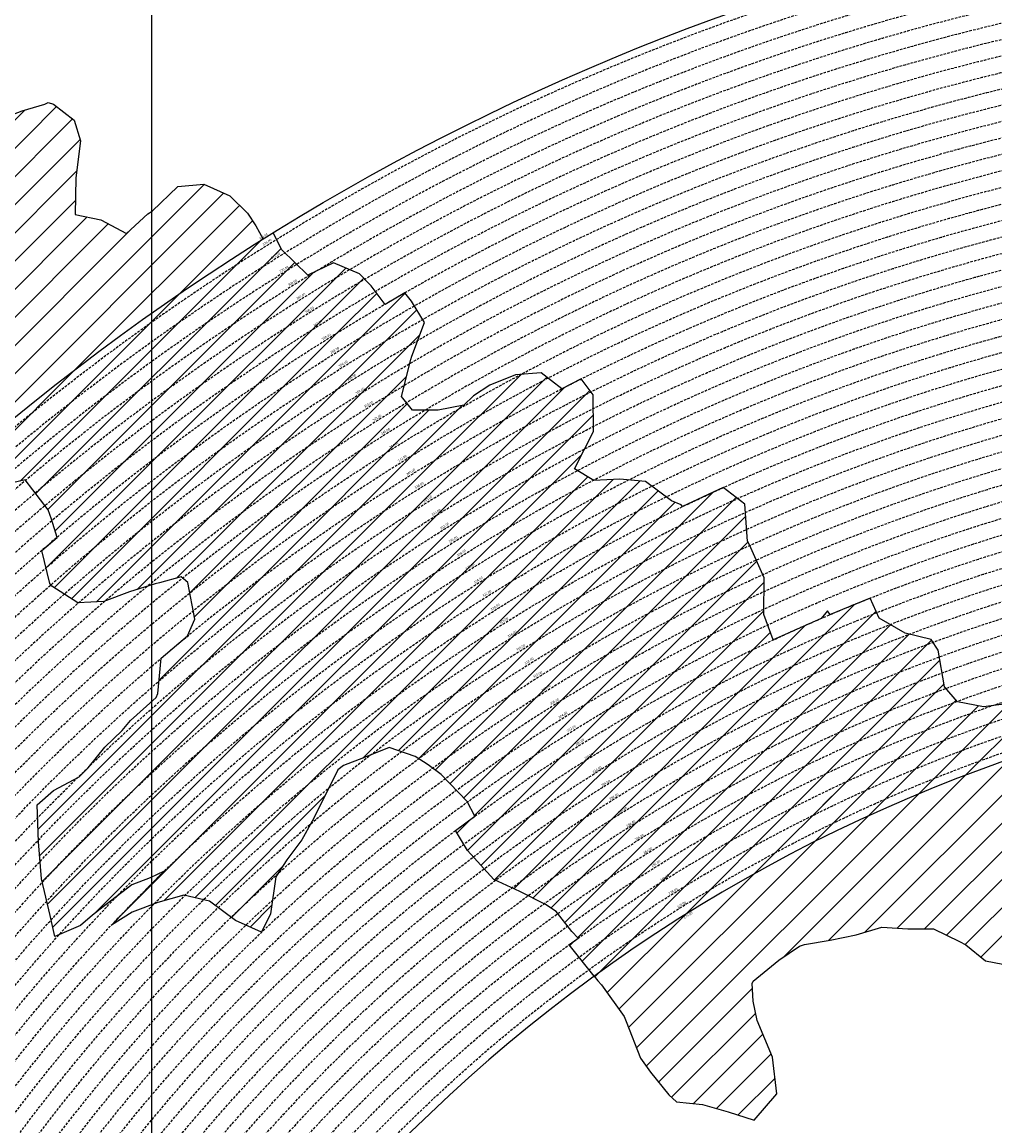
# Model space of a CAD drawing. Extents: x 1538956 to 1571595, y 5042519 to 5072519.
# Drawn here: x 1549906 to 1552347, y 5060623 to 5063394 of the extents above; entities that cross this region are included whole.
import ezdxf

# ---------------------------------------------------------------- set-up
doc = ezdxf.new("R2010")
doc.units = 0
doc.header["$LTSCALE"] = 2
doc.header["$MEASUREMENT"] = 0
doc.linetypes.add('NASCOSTA2', pattern=[4.762499999999999, 3.175, -1.5875])
for name, color, linetype in [('274', 1, 'Continuous'), ('374', 1, 'Continuous'), ('base_cat_ret_foglio', 71, 'Continuous'), ('conica', 8, 'Continuous'), ('interpolazione conica', 1, 'Continuous'), ('inviluppo', 255, 'Continuous'), ('orizzontale_i', 8, 'Continuous')]:
    doc.layers.add(name, color=color, linetype=linetype)
doc.styles.add('PC01', font='ARIAL.TTF')
pattern_1 = [(45, (0, 0), (-35.35533905932737, 35.35533905932738), [])]

msp = doc.modelspace()

# ---------------------------------------------------------------- hatches: boundary and pattern name
at = {"layer": '274'}
h = msp.add_hatch(dxfattribs=at)
h.set_pattern_fill('ANSI31', color=256, scale=400, style=0)
h.set_pattern_definition(pattern_1)
h.paths.add_polyline_path([(1551941.067576, 5061444.663078), (1551930.993364, 5061466.302984999), (1551930.755730247, 5061466.308341927, 0.004761315679095425), (1551860.580406572, 5061432.023076781), (1551866.44465, 5061426.785465), (1551931.31282, 5061427.969408)], flags=17)
edge = h.paths.add_edge_path()
edge.add_arc((1553695.828776591, 5057764.588315056), 4000.000000000623, 106.2531337914701, 126.0551044557988)
edge.add_line((1551341.576553346, 5060998.393576561), (1551351.048059, 5060986.580021))
edge.add_line((1551351.048059, 5060986.580021), (1551359.933477, 5060976.879496))
edge.add_line((1551359.933477, 5060976.879496), (1551416.666909, 5060897.320177))
edge.add_line((1551416.666909, 5060897.320177), (1551421.906834, 5060884.797168))
edge.add_line((1551421.906834, 5060884.797168), (1551457.678932, 5060792.49907))
edge.add_line((1551457.678932, 5060792.49907), (1551482.706034, 5060757.404534))
edge.add_line((1551482.706034, 5060757.404534), (1551529.059407, 5060700.495452))
edge.add_line((1551529.059407, 5060700.495452), (1551548.202991, 5060683.397713))
edge.add_line((1551548.202991, 5060683.397713), (1551613.14836, 5060676.190988))
edge.add_line((1551613.14836, 5060676.190988), (1551678.183214, 5060658.211179))
edge.add_line((1551678.183214, 5060658.211179), (1551743.245354, 5060636.991502))
edge.add_line((1551743.245354, 5060636.991502), (1551799.879932, 5060702.740242))
edge.add_line((1551799.879932, 5060702.740242), (1551789.415323, 5060795.246685))
edge.add_line((1551789.415323, 5060795.246685), (1551750.898137, 5060887.520164))
edge.add_line((1551750.898137, 5060887.520164), (1551740.762737, 5060936.047558))
edge.add_line((1551740.762737, 5060936.047558), (1551737.717886, 5060980.004156))
edge.add_line((1551737.717886, 5060980.004156), (1551740.348957, 5060985.890248001))
edge.add_line((1551740.348957, 5060985.890248001), (1551804.789563, 5061039.063522))
edge.add_line((1551804.789563, 5061039.063522), (1551857.056748, 5061073.589428))
edge.add_line((1551857.056748, 5061073.589428), (1551869.348559, 5061077.880469))
edge.add_line((1551869.348559, 5061077.880469), (1551934.135254, 5061089.277694))
edge.add_line((1551934.135254, 5061089.277694), (1551998.909951, 5061102.086446))
edge.add_line((1551998.909951, 5061102.086446), (1552063.632182, 5061121.145498999))
edge.add_line((1552063.632182, 5061121.145498999), (1552128.543764, 5061117.521399))
edge.add_line((1552128.543764, 5061117.521399), (1552193.429156, 5061117.035646))
edge.add_line((1552193.429156, 5061117.035646), (1552258.572924, 5061085.739654))
edge.add_line((1552258.572924, 5061085.739654), (1552274.055015, 5061077.073104))
edge.add_line((1552274.055015, 5061077.073104), (1552323.862576, 5061037.146726999))
edge.add_line((1552323.862576, 5061037.146726999), (1552388.851387, 5061024.465025))
edge.add_line((1552388.851387, 5061024.465025), (1552453.628965, 5061036.914768))
edge.add_line((1552453.628965, 5061036.914768), (1552518.163314, 5061078.199440001))
edge.add_line((1552518.163314, 5061078.199440001), (1552518.618921, 5061079.129215))
edge.add_line((1552518.618921, 5061079.129215), (1552524.944189, 5061171.776156))
edge.add_line((1552524.944189, 5061171.776156), (1552541.328765, 5061264.507921))
edge.add_line((1552541.328765, 5061264.507921), (1552549.062911, 5061357.166801))
edge.add_line((1552549.062911, 5061357.166801), (1552579.927454, 5061447.70599))
edge.add_line((1552579.927454, 5061447.70599), (1552580.556657, 5061450.026142))
edge.add_line((1552580.556657, 5061450.026142), (1552633.727623, 5061543.068731))
edge.add_line((1552633.727623, 5061543.068731), (1552578.633541, 5061601.053401))
edge.add_line((1552578.633541, 5061601.053401), (1552576.302682514, 5061604.726505887))
at = {"layer": '374'}
h = msp.add_hatch(dxfattribs=at)
h.set_pattern_fill('ANSI31', color=256, scale=400, style=0)
h.set_pattern_definition(pattern_1)
h.paths.add_polyline_path([(1547199.993861, 5069353.338006), (1547210.268295, 5069370.028417), (1547259.742821, 5069462.998018), (1547253.407246, 5069555.543514), (1547263.172865, 5069565.777346), (1547327.488066, 5069628.414393), (1547347.351291, 5069648.852109), (1547391.856884, 5069683.849637), (1547444.481242, 5069742.186498), (1547456.098277, 5069755.823830999), (1547501.358232, 5069835.214686), (1547520.031033, 5069867.969498), (1547561.539544, 5069928.268719), (1547584.036731, 5069970.28284), (1547628.456874, 5070021.374995), (1547648.18992, 5070053.081257), (1547690.427399, 5070114.444071), (1547712.08623, 5070169.114429), (1547776.631212, 5070200.45875), (1547798.529354, 5070207.868458), (1547841.194159, 5070229.386519999), (1547905.569791, 5070282.536335), (1547970.289865, 5070290.923886), (1548035.256664, 5070267.372076999), (1548100.080703, 5070262.329595), (1548165.014775, 5070243.105994), (1548185.552851, 5070210.857318), (1548230.350168, 5070172.225751), (1548295.040019, 5070184.604193), (1548348.369598, 5070212.121904), (1548359.566853, 5070217.899703), (1548423.955839, 5070268.798123), (1548469.494251, 5070305.659483001), (1548488.311203, 5070323.871198), (1548552.766779, 5070365.972986), (1548603.52359, 5070399.300412), (1548617.181544, 5070413.180626), (1548679.585454, 5070492.48992), (1548674.377571, 5070585.043256), (1548615.36122, 5070645.842176001), (1548576.756009, 5070676.873439), (1548550.108907, 5070706.137204), (1548484.910253, 5070759.71847), (1548469.423106, 5070768.62936), (1548484.362124, 5070829.960922), (1548490.291138, 5070861.386316), (1548522.779668, 5070954.23411), (1548514.411022, 5071046.762923), (1548506.306695, 5071139.293819999), (1548496.338637725, 5071232.330934269, 0.06138508503542767), (1545348.737350723, 5069346.5385388), (1545361.279026, 5069263.667338), (1545386.919878, 5069194.264905999), (1545395.818318, 5069171.326255), (1545444.947693, 5069079.092002), (1545440.21044, 5068986.464173), (1545417.670897, 5068893.706283), (1545454.492469, 5068814.444464), (1545468.058758, 5068801.481412999), (1545519.65992, 5068764.196101001), (1545555.619526, 5068709.529205), (1545585.281777, 5068652.115344999), (1545604.210195, 5068617.292247), (1545650.893474, 5068541.736487), (1545660.902062, 5068525.115149), (1545716.338387, 5068454.354956), (1545734.405931, 5068433.062193), (1545781.751335, 5068371.563117), (1545846.76211, 5068343.551906), (1545911.536779, 5068347.598773001), (1545917.897884, 5068341.821333), (1545976.682214, 5068301.492115), (1546041.630279, 5068282.172754), (1546106.639683, 5068254.637121), (1546110.745688, 5068250.655195), (1546171.848256, 5068200.357019001), (1546236.868072, 5068171.616573), (1546258.408587, 5068159.158676), (1546301.995482, 5068128.508421), (1546357.341229, 5068067.302157), (1546367.360733, 5068053.624035), (1546432.628802, 5067991.965436), (1546455.435164, 5067975.440917), (1546497.744926, 5067950.802108), (1546562.656721, 5067937.044985), (1546627.678885, 5067908.607787999), (1546692.587114, 5067895.426256), (1546757.159994, 5067926.886082), (1546787.897801, 5067977.933364), (1546816.818259, 5068070.744365), (1546820.714367, 5068093.536232), (1546837.960346, 5068163.496935), (1546863.494147, 5068256.282695), (1546884.076435, 5068285.228607), (1546932.866532, 5068349.399318), (1546948.283447, 5068364.481383001), (1547012.700446, 5068415.743749), (1547043.817468, 5068442.8312), (1547077.06467, 5068473.837093), (1547141.846589, 5068476.68019), (1547206.636134, 5068478.513123), (1547271.270023, 5068500.816869999), (1547300.984169, 5068537.375741), (1547316.296572, 5068630.085787), (1547323.440971, 5068722.733716001), (1547331.919474, 5068815.391826), (1547268.282777, 5068893.727952), (1547250.653894, 5068907.367237001), (1547239.504568, 5068999.876086), (1547202.134988, 5069071.352263), (1547190.098035, 5069092.094436), (1547191.871, 5069184.701489), (1547171.41464, 5069277.139832)])
h.paths.add_polyline_path([(1549905.685255, 5071305.999305001), (1549934.803246, 5071335.800408999), (1549969.924309, 5071372.582296), (1550029.731578, 5071429.158751001), (1550034.110089, 5071445.608508999), (1550082.342565, 5071522.17728), (1550098.22922, 5071526.711095), (1550114.186934, 5071522.434102), (1550163.17105, 5071505.727814), (1550228.034151, 5071494.537517), (1550292.909529, 5071481.861509), (1550357.64549, 5071486.418114), (1550422.307454, 5071500.081262), (1550487.434077, 5071456.539574), (1550552.351221, 5071438.85282), (1550617.044893, 5071448.639092), (1550681.549086, 5071481.626373), (1550746.183976, 5071498.532564), (1550794.684897, 5071527.961283), (1550810.629827, 5071538.508598001), (1550833.615215, 5071528.27974), (1550875.626205, 5071511.165695), (1550940.68008, 5071476.882833), (1551005.57778, 5071461.709315), (1551070.25967, 5071472.826684), (1551134.796699, 5071501.515736), (1551199.377156, 5071524.865143), (1551219.078559, 5071531.446065), (1551263.915444, 5071553.267072001), (1551328.366746, 5071592.126327), (1551393.003274, 5071608.501757), (1551457.705534, 5071616.903004), (1551522.462372, 5071618.705086), (1551587.235613, 5071618.529512), (1551652.077341, 5071610.120133), (1551716.770265, 5071619.606629), (1551741.391527, 5071628.369691), (1551781.386659, 5071638.251829), (1551845.824147, 5071678.286897), (1551886.074535, 5071722.171596), (1551910.069563, 5071741.206757), (1551974.219971, 5071815.325542), (1551974.299437, 5071815.504275), (1552004.11847, 5071908.348972), (1551997.455666, 5072000.888312), (1552000.295192, 5072093.507222001), (1552010.835334, 5072186.190632), (1552026.906663, 5072278.920414), (1552035.389491749, 5072302.319043515, 0.05737514019987391), (1548742.266030943, 5071338.699955485), (1548741.924096, 5071326.326425), (1548739.726827, 5071308.253304), (1548726.942172, 5071233.614638), (1548740.65557, 5071189.876114), (1548753.640395, 5071141.229855), (1548766.627283, 5071048.737546), (1548776.368621, 5070956.219793), (1548807.825222, 5070885.121796), (1548827.31667, 5070864.025758), (1548873.056368, 5070827.609751), (1548938.254446, 5070774.449817), (1548942.373819, 5070772.336788), (1549003.252472, 5070746.797645), (1549067.947766, 5070757.554791001), (1549132.76466, 5070752.907891001), (1549197.48948, 5070759.903669001), (1549266.765144975, 5070777.559430085), (1549326.780515, 5070793.824286), (1549391.37359, 5070817.317763), (1549455.767024, 5070865.832708), (1549458.567135, 5070869.018637001), (1549518.841129213, 5070965.270512751), (1549583.995368, 5071032.470086), (1549611.342458, 5071055.425475), (1549648.323582, 5071088.680103), (1549712.702463, 5071138.413276999), (1549723.549401, 5071148.916959), (1549777.122096, 5071182.932511), (1549841.56049, 5071224.999177), (1549856.450655, 5071242.576579)])
h.paths.add_polyline_path([(1545850.486619, 5067838.388778), (1545785.477283, 5067865.491729), (1545768.502454, 5067877.754234999), (1545720.212385, 5067927.434914), (1545681.178596, 5067969.705275), (1545654.918111, 5067993.556764), (1545589.824403, 5068032.509880001), (1545524.863971, 5068053.370312001), (1545482.144413, 5068060.839477), (1545459.945252, 5068068.586146), (1545395.028466, 5068083.582676999), (1545357.261528, 5068152.520398), (1545329.30593, 5068209.158398001), (1545309.463853, 5068244.764994999), (1545307.040042, 5068337.340397), (1545278.098449, 5068429.722655999), (1545262.758308, 5068448.438228), (1545231.247378, 5068521.974741001), (1545196.983081, 5068582.14256), (1545180.665371, 5068614.200061), (1545131.406916, 5068688.807093), (1545116.699593, 5068706.328648999), (1545072.452255, 5068798.600804), (1545072.518961, 5068891.194383), (1545065.014424, 5068908.395968), (1545011.74936, 5068983.347204), (1544999.597733, 5068993.804559), (1544952.996174791, 5069026.946093073, 0.02227768546622371), (1543967.169821202, 5068125.2603018, 0.03486305779256358), (1542596.320578789, 5066548.645765374), (1542618.885653, 5066543.454347), (1542683.817356, 5066527.551159), (1542748.630633, 5066528.933866001), (1542813.625991, 5066503.854543), (1542878.516878, 5066494.0116), (1542943.241877, 5066508.234423), (1543008.051698, 5066510.145691), (1543073.040232, 5066486.239125), (1543137.834795, 5066490.382381), (1543202.344081, 5066535.598097), (1543231.911084, 5066563.308862001), (1543266.780919, 5066591.097498001), (1543331.484852, 5066608.08361), (1543396.359936, 5066600.48428), (1543461.297926, 5066583.90446), (1543509.640046, 5066565.244937), (1543526.310372, 5066556.73361), (1543559.469947, 5066565.593618), (1543591.018797, 5066573.036796), (1543655.435082, 5066630.926658999), (1543697.13957, 5066659.151506), (1543719.970463, 5066671.69928), (1543784.779, 5066673.540817), (1543806.302017, 5066659.919194), (1543849.996794, 5066617.313947001), (1543915.109605, 5066576.127530999), (1543962.970604, 5066568.431783999), (1543980.009389, 5066565.19972), (1543993.597762, 5066568.64828), (1544044.726615, 5066580.09308), (1544109.440857, 5066595.365491), (1544174.172941, 5066608.082312), (1544238.849908, 5066628.514913), (1544303.518632, 5066650.047259999), (1544323.616693, 5066663.583276), (1544367.894047, 5066712.646182), (1544432.550615, 5066735.698749), (1544497.59706, 5066704.177104), (1544555.191881, 5066757.830105999), (1544502.881349, 5066850.048357), (1544496.508771, 5066856.329940001), (1544431.472079, 5066886.70727), (1544366.486683, 5066909.982733999), (1544301.711623, 5066903.792713), (1544236.903101, 5066902.292284), (1544172.1669, 5066890.604433), (1544107.36152, 5066888.640972001), (1544042.312578, 5066921.076192), (1543977.46335, 5066925.358492), (1543912.575066, 5066935.188173001), (1543897.158383, 5066938.337251999), (1543912.483081, 5066948.219071), (1543977.152138, 5066969.380638), (1544041.947728, 5066972.609809), (1544106.532071, 5067005.625123001), (1544171.240953, 5067021.006562999), (1544193.301692, 5067033.026682), (1544235.847431, 5067050.745325), (1544300.371117, 5067092.024178), (1544365.259971, 5067081.983835), (1544429.982814, 5067095.217188), (1544494.683845, 5067111.463448999), (1544559.747259, 5067077.076075), (1544594.167016, 5067035.887484), (1544625.081398, 5067005.052035), (1544686.335019, 5066943.956161), (1544690.363274, 5066940.512871), (1544700.060658, 5066944.054772), (1544754.870749, 5066983.800776), (1544785.179324, 5067037.259744001), (1544754.226661443, 5067129.629788441), (1544737.357369, 5067222.101176), (1544752.969876, 5067248.00719), (1544817.888852, 5067233.676293), (1544822.366072, 5067222.713159), (1544850.839434, 5067130.325598001), (1544863.924609, 5067037.827169), (1544884.310095, 5067011.188456), (1544949.276332, 5066945.85053), (1544949.60217, 5066945.609219001), (1545014.70067, 5066906.971669001), (1545079.428538, 5066919.59319), (1545144.400518, 5066898.542030999), (1545185.026622, 5066854.965621), (1545209.749608, 5066825.661736), (1545274.90654, 5066779.395354), (1545310.675258, 5066763.286677), (1545339.956979, 5066747.874973), (1545404.982425, 5066719.870826), (1545446.560406, 5066764.27786), (1545425.744622, 5066856.718699), (1545403.801568, 5066881.665422), (1545338.664083497, 5066948.676310662), (1545297.053771, 5067040.966045), (1545275.912111, 5067133.405009), (1545272.251691, 5067144.180869999), (1545243.030869, 5067225.75865), (1545232.743694, 5067318.27673), (1545270.872132, 5067333.729069999), (1545302.848305, 5067318.786932), (1545335.915306, 5067302.415599), (1545401.057834, 5067257.581478), (1545465.800346, 5067267.603018), (1545485.679, 5067227.528291), (1545504.124167, 5067135.070259999), (1545531.857441, 5067098.004543), (1545596.916952, 5067064.982292), (1545661.675352, 5067073.076389), (1545726.303968, 5067098.805006), (1545777.181861, 5067137.073751), (1545790.727307, 5067152.348412001), (1545809.959017, 5067137.315051001), (1545855.905854, 5067103.296716), (1545899.364792, 5067045.381108999), (1545921.329472, 5067021.187231), (1545986.522494, 5066970.503645), (1546051.414117, 5066960.678266), (1546071.989119, 5066954.064201), (1546116.328241, 5066947.847372), (1546142.854082, 5066954.589442), (1546134.343259, 5067047.119365), (1546115.447026, 5067066.716191), (1546045.413078123, 5067137.074367546), (1546049.8763, 5067168.407673), (1546061.48663, 5067231.765561), (1546114.008694, 5067260.730855), (1546178.74601, 5067271.315004), (1546243.351546, 5067299.596803), (1546264.91563, 5067325.868419), (1546287.277848, 5067418.627926), (1546273.352308, 5067511.117455), (1546241.471852, 5067552.425435), (1546186.782598, 5067603.067133999), (1546176.206244, 5067613.405331), (1546111.081742, 5067655.526024), (1546046.045210575, 5067694.687045229), (1545980.838017, 5067739.414578), (1545923.917271, 5067786.306828), (1545915.61625, 5067795.070818)])
h.paths.add_polyline_path([(1542755.470446, 5065533.400329), (1542765.139289, 5065541.568573), (1542764.503063, 5065634.156342), (1542754.743556, 5065639.206221), (1542747.97166, 5065634.042766), (1542690.248851, 5065590.03077), (1542625.260393, 5065612.796514), (1542560.501355, 5065602.086724), (1542495.708596, 5065596.284686), (1542430.861659, 5065598.413211), (1542398.421618, 5065631.651528), (1542368.756812, 5065724.041573999), (1542365.123298, 5065731.495429), (1542353.829296, 5065723.939962001), (1542300.494483, 5065701.751929), (1542235.625986, 5065707.234931), (1542207.06575, 5065722.942842), (1542170.491972, 5065751.919261), (1542105.484493, 5065778.041421), (1542059.920315149, 5065789.301095158, 0.006518702022280233), (1541848.546083578, 5065460.235071619), (1541848.302595, 5065459.815716), (1541913.220138, 5065447.369605999), (1541916.669979, 5065443.204157), (1541978.542246, 5065374.982352), (1542006.257367, 5065351.21621), (1542043.787469, 5065314.201357), (1542108.961003, 5065264.205054), (1542139.789687, 5065259.526905), (1542173.870872, 5065253.276305), (1542234.749807, 5065167.578573001), (1542239.329411, 5065161.533301), (1542246.852127, 5065167.660705), (1542303.667227, 5065234.965354), (1542368.328258, 5065260.692614), (1542409.732973, 5065168.768386), (1542433.924597, 5065149.152246), (1542498.886284, 5065130.902902), (1542537.686, 5065169.641528), (1542562.898174, 5065251.603523999), (1542566.065951, 5065262.427594), (1542627.054779, 5065350.807461), (1542692.111152, 5065318.537498), (1542713.645729, 5065356.030725), (1542725.185687, 5065448.702039)])
h.paths.add_polyline_path([(1541855.207604, 5065165.01475), (1541865.352051, 5065257.674883001), (1541869.815627, 5065350.296832), (1541848.601037, 5065415.431462), (1541838.070365712, 5065443.42455056, 0.006340008041711183), (1541641.21731331, 5065117.93757609), (1541656.222674, 5065098.048561), (1541675.281473, 5065071.215571), (1541707.622832, 5064978.840345), (1541722.082371, 5064945.538046), (1541787.111261, 5064917.259758), (1541826.842617, 5064979.640312), (1541850.913791, 5065071.468067), (1541851.042638, 5065072.394851999)])
h.paths.add_polyline_path([(1541283.129498, 5062694.679965001), (1541350.231342928, 5062656.088460369), (1541413.145258, 5062650.918382), (1541427.844673, 5062662.181564), (1541477.792707, 5062683.272359), (1541542.554516, 5062698.379561001), (1541585.81455, 5062663.234172001), (1541607.910974, 5062624.416148), (1541627.051774, 5062570.918132), (1541673.587246, 5062478.637805), (1541673.75103, 5062478.395239), (1541739.098061, 5062406.412221), (1541758.118087, 5062386.612392), (1541804.450865, 5062333.793268), (1541836.967355, 5062294.549949), (1541869.892265, 5062248.218211), (1541934.97846, 5062215.67945), (1541999.724187, 5062233.745949), (1542064.084759061, 5062295.785296301), (1542128.572983, 5062364.751005), (1542193.272276, 5062389.366414), (1542193.595384, 5062389.546664), (1542193.269707, 5062389.745744), (1542128.197837, 5062420.225115), (1542084.721112, 5062481.401747), (1542062.805718, 5062498.228847), (1541997.69506, 5062534.726597), (1541957.436771, 5062573.134676999), (1541928.583261937, 5062666.941756275), (1541866.490729, 5062754.322683), (1541801.653768, 5062750.608312001), (1541741.210384623, 5062758.613393839), (1541671.602509, 5062799.553242), (1541606.544135, 5062829.045233), (1541597.302817, 5062848.493863), (1541546.719085, 5062940.74776), (1541540.891468, 5062947.738986), (1541475.695048, 5062998.288773), (1541410.904883, 5062987.895104), (1541346.263628, 5062955.038691999), (1541281.091832, 5063002.128980001), (1541216.212012, 5063005.246716999), (1541146.871486833, 5063028.503218809), (1541085.867952, 5063100.111585), (1541073.76015, 5063122.793789), (1541020.39461, 5063193.519630999), (1540955.86919, 5063143.074523), (1540927.430885, 5063121.830499), (1540891.399872, 5063083.925965), (1540826.397388, 5063105.928398999), (1540761.464564, 5063117.358953), (1540751.173703, 5063120.674758), (1540696.465139, 5063139.020498999), (1540668.337989197, 5063143.506830133, 0.01499537275755761), (1540356.181809443, 5062299.886698408), (1540377.442832, 5062284.919391001), (1540377.714348, 5062284.728252999), (1540442.68269, 5062269.038468), (1540507.653968, 5062252.949271), (1540572.517034, 5062253.5296), (1540637.44355, 5062244.382738), (1540702.301557, 5062245.753096), (1540767.034974, 5062266.160637001), (1540831.962575, 5062256.877792), (1540896.965967, 5062236.080956), (1540961.936246, 5062220.388077999), (1541026.763995, 5062226.3902), (1541091.470116, 5062250.815503), (1541122.256329, 5062289.791258), (1541155.595411734, 5062382.53197096), (1541199.090576, 5062475.481623), (1541207.964846, 5062568.131701999), (1541218.801499, 5062613.920399), (1541240.381558, 5062660.937631)])
h.paths.add_polyline_path([(1541110.300357, 5063215.626331), (1541084.764312, 5063267.411924), (1541048.716666, 5063215.220131), (1541085.492582, 5063157.014270999)])
h.paths.add_polyline_path([(1547987.963001, 5061505.559892), (1547973.139372, 5061511.568814), (1547961.096651, 5061505.353053), (1547973.29891, 5061490.845836001)])
h.paths.add_polyline_path([(1550510.338804467, 5062849.138800347), (1550492.212578, 5062882.242851), (1550471.328327, 5062914.078705001), (1550426.740203, 5062957.570829), (1550361.641261, 5062986.909454), (1550296.828496, 5062980.886698), (1550232.466739, 5062918.926933), (1550221.44151, 5062912.058871), (1550168.053995, 5062863.138971), (1550102.918681, 5062897.037294), (1550038.758322, 5062910.588587), (1550040.446644, 5063003.195468), (1550052.056307, 5063095.882085), (1550036.042614, 5063147.708569), (1549984.480672, 5063187.932732), (1549970.828612, 5063191.874139), (1549962.348888, 5063187.755151), (1549906.138278, 5063170.803877), (1549841.47013, 5063146.908379), (1549776.626413, 5063144.920356), (1549708.740011282, 5063083.792020964), (1549647.912873, 5063018.758013), (1549583.203378, 5062999.740001), (1549518.051113, 5063036.366321), (1549494.393453, 5063091.425559999), (1549475.41489, 5063183.867986), (1549451.788715, 5063212.905083), (1549422.246385, 5063183.445851), (1549387.327494, 5063162.764059), (1549322.627852, 5063142.599529), (1549279.290139, 5063182.31309), (1549257.250167, 5063208.11627), (1549189.404789379, 5063282.262739276), (1549126.721213, 5063310.969673), (1549061.791844, 5063320.064376), (1549035.814728, 5063365.577653), (1548996.088925, 5063427.508158), (1548931.649087, 5063374.480632), (1548866.50614, 5063456.839982), (1548866.143056, 5063457.193261), (1548801.097797, 5063481.327222), (1548785.843621, 5063456.207566001), (1548777.955308, 5063363.552681), (1548802.251728, 5063334.071148001), (1548866.977864, 5063350.802522), (1548931.789123, 5063356.657556), (1548976.837438, 5063272.520435), (1548997.920085, 5063194.753723999), (1549002.142902, 5063180.126371), (1549059.614013, 5063087.985692), (1549063.654635, 5063083.598304), (1549109.640965, 5062995.786832), (1549129.493513, 5062959.510018), (1549157.353677, 5062903.570101), (1549195.216534, 5062850.417555001), (1549219.979216, 5062811.471548), (1549255.122148, 5062719.156236), (1549261.188812, 5062710.094244001), (1549326.405085, 5062665.611201), (1549391.395884, 5062649.683351), (1549422.450034, 5062627.888467), (1549456.73691, 5062589.68655), (1549521.979, 5062542.293728), (1549541.162578, 5062536.238313), (1549587.106639, 5062509.404628), (1549616.559349, 5062444.245234), (1549640.629328, 5062351.843848), (1549589.080870828, 5062259.027509048), (1549524.870396, 5062178.573104), (1549513.981308, 5062165.649785), (1549525.253032, 5062130.438267), (1549545.863017023, 5062097.922388767, -0.05107092773425821)])
h.paths.add_polyline_path([(1540570.622163005, 5062491.18572973), (1540694.463891887, 5062827.044840209), (1540549.454548918, 5062880.514307546), (1540425.612820035, 5062544.655197067)], flags=24)
at = {"layer": 'interpolazione conica'}
h = msp.add_hatch(dxfattribs=at)
h.set_pattern_fill('ANSI31', color=256, scale=400, style=0)
h.set_pattern_definition(pattern_1)
h.paths.add_polyline_path([(1550816.693013298, 5062685.156620814), (1550782.080613, 5062731.417559), (1550752.642214, 5062762.042117), (1550687.554362, 5062789.570751), (1550622.944941, 5062758.302848999), (1550557.562591, 5062822.184638), (1550535.862608344, 5062865.040629852, 0.05505228401948113), (1549499.011496361, 5062052.562745523), (1549525.962216, 5062041.223298999), (1549591.026722, 5062016.918896), (1549655.88888, 5062018.069082), (1549720.26481, 5062080.146173), (1549784.395046, 5062172.809801), (1549848.813305, 5062229.236412), (1549913.561919, 5062244.284557), (1549971.248111, 5062169.300694), (1549979.217676, 5062146.216326), (1549993.545248592, 5062099.852342214, -0.04437886496373941)])
h = msp.add_hatch(dxfattribs=at)
h.set_pattern_fill('ANSI31', color=256, scale=400, style=0)
h.set_pattern_definition(pattern_1)
h.paths.add_polyline_path([(1551260.07679662, 5062472.849847913), (1551208.734777, 5062513.247134), (1551143.909034, 5062508.277397), (1551079.253637, 5062482.522108), (1551038.931323, 5062455.736334), (1551014.797341, 5062432.390284), (1550950.038161, 5062419.166040001), (1550885.170387, 5062419.204778), (1550857.571648, 5062454.253094), (1550881.423424, 5062547.041309), (1550884.062974, 5062554.77899), (1550915.800117, 5062639.915658999), (1550882.931845, 5062693.253836), (1550866.460744415, 5062713.940958386), (1550816.693013326, 5062685.156620829, 0.0443788649689553), (1549993.545248526, 5062099.852342158), (1549955.587321862, 5062067.14702689), (1549975.328059, 5061984.147079), (1549980.572482, 5061977.330394), (1550045.776458, 5061935.979303), (1550110.624947, 5061938.937183), (1550175.297727, 5061963.708262), (1550240.0104, 5061983.469886), (1550250.799039, 5061986.362746), (1550304.742088, 5062000.827324), (1550321.925768, 5061986.93681), (1550339.238435, 5061894.483429), (1550321.199405196, 5061852.680026731, -0.05321629254448031)])
h = msp.add_hatch(dxfattribs=at)
h.set_pattern_fill('ANSI31', color=256, scale=400, style=0)
h.set_pattern_definition(pattern_1)
h.paths.add_polyline_path([(1551563.560738001, 5062177.438953182), (1551560.132137, 5062182.247598), (1551535.722422, 5062192.333804), (1551470.455105, 5062240.429243), (1551405.539393, 5062246.035835), (1551340.692838, 5062243.266705), (1551291.799077, 5062272.626167), (1551339.684577, 5062365.614125), (1551338.921556, 5062458.201378), (1551309.236548786, 5062497.958335541), (1551260.07679669, 5062472.849847949, 0.05321629254938896), (1550321.199405177, 5061852.680026715), (1550254.502734767, 5061796.696014972), (1550246.701303, 5061708.550098999), (1550242.310428, 5061698.226562), (1550177.899251, 5061640.655185), (1550156.478779, 5061615.230052), (1550113.562094, 5061573.732251001), (1550071.667678, 5061521.954848001), (1550049.283641, 5061499.328211), (1549984.684822, 5061464.671851), (1549943.690588, 5061428.334743), (1549946.791699, 5061335.766538), (1549954.021297, 5061243.231438), (1549976.388869, 5061150.817732), (1549987.625937, 5061097.997551001), (1550052.282961, 5061125.883892), (1550082.607834, 5061151.670425), (1550116.737923, 5061178.826653), (1550181.222872, 5061227.909914), (1550227.424303, 5061245.428981), (1550262.444972374, 5061261.972891768, -0.08169368438366109)])
h = msp.add_hatch(dxfattribs=at)
h.set_pattern_fill('ANSI31', color=256, scale=400, style=0)
h.set_pattern_definition(pattern_1)
h.paths.add_polyline_path([(1551791.185390411, 5061842.743474059), (1551767.052902, 5061906.182735), (1551768.429995, 5061998.787751), (1551731.250101, 5062081.813159999), (1551726.539895, 5062091.03341), (1551719.593511, 5062183.569333), (1551665.262064665, 5062225.150623943), (1551563.560738084, 5062177.438953222, 0.08169368439144803), (1550262.444972332, 5061261.972891726), (1550130.110847078, 5061126.950486829), (1550181.775115, 5061159.326889), (1550246.457762, 5061183.853677), (1550311.192869, 5061201.821025), (1550376.19495, 5061186.716595), (1550441.467593, 5061138.224663), (1550506.586772, 5061108.795453), (1550528.777255, 5061155.271907), (1550542.889305, 5061247.979513), (1550569.992187, 5061290.637929), (1550607.920047, 5061341.100473001), (1550634.083396, 5061387.609608999), (1550657.061655, 5061434.092972), (1550697.91103, 5061516.730285), (1550712.243421, 5061527.135048), (1550762.544443, 5061546.607931), (1550827.20754, 5061572.771918), (1550892.270017, 5061549.970425), (1550924.880716, 5061528.869159), (1550957.514426, 5061504.981159), (1551022.947399, 5061437.078035), (1551041.917105292, 5061399.938641164, -0.04845457397150223)])
h = msp.add_hatch(dxfattribs=at)
h.set_pattern_fill('ANSI31', color=256, scale=400, style=0)
h.set_pattern_definition(pattern_1)
h.paths.add_polyline_path([(1552449.240113668, 5061671.534498959), (1552383.314209, 5061683.156054), (1552318.5064, 5061675.095847), (1552253.531612, 5061686.929466001), (1552220.776674, 5061724.781667), (1552204.864499, 5061817.241983999), (1552187.344399, 5061843.550548), (1552122.338997, 5061859.286621), (1552057.150106, 5061897.025541), (1552034.597641324, 5061947.807882247), (1551932.187958182, 5061905.673482025, 0.001271912302229888), (1551911.142500139, 5061896.647158543), (1551791.185390442, 5061842.743474073, 0.04845457398222173), (1551041.917105164, 5061399.93864107), (1550993.268635297, 5061363.919924557), (1551023.958172, 5061313.628563), (1551089.433715, 5061240.861958999), (1551154.556118, 5061211.303343), (1551219.705417, 5061178.548944999), (1551245.800858, 5061161.126645), (1551285.142193, 5061110.944811), (1551301.603820057, 5061094.13835045, -0.07880262757227965)])
h = msp.add_hatch(dxfattribs=at)
h.set_pattern_fill('ANSI31', color=256, scale=400, style=0)
h.set_pattern_definition(pattern_1)
h.paths.add_polyline_path([(1552576.302682514, 5061604.726505886), (1552557.082047, 5061635.015522), (1552513.110902, 5061677.73649), (1552488.057435939, 5061683.708113644), (1552449.240113658, 5061671.534498956, 0.0788026275734622), (1551301.603820034, 5061094.138350433), (1551278.477546493, 5061077.386181138), (1551341.576553219, 5060998.393576718), (1551341.576553346, 5060998.393576561, -0.08661804935234473)])

# ---------------------------------------------------------------- linework, layer by layer
at = {"layer": '274'}
msp.add_lwpolyline([(1551341.576553346, 5060998.393576561), (1551351.048059, 5060986.580021), (1551359.933477, 5060976.879496), (1551416.666909, 5060897.320177), (1551421.906834, 5060884.797168), (1551457.678932, 5060792.49907), (1551482.706034, 5060757.404534), (1551529.059407, 5060700.495452), (1551548.202991, 5060683.397713), (1551613.14836, 5060676.190988), (1551678.183214, 5060658.211179), (1551743.245354, 5060636.991502), (1551799.879932, 5060702.740242), (1551789.415323, 5060795.246685), (1551750.898137, 5060887.520164), (1551740.762737, 5060936.047558), (1551737.717886, 5060980.004156), (1551740.348957, 5060985.890248001), (1551804.789563, 5061039.063522), (1551857.056748, 5061073.589428), (1551869.348559, 5061077.880469), (1551934.135254, 5061089.277694), (1551998.909951, 5061102.086446), (1552063.632182, 5061121.145498999), (1552128.543764, 5061117.521399), (1552193.429156, 5061117.035646), (1552258.572924, 5061085.739654), (1552274.055015, 5061077.073104), (1552323.862576, 5061037.146726999), (1552388.851387, 5061024.465025)], dxfattribs=at)
at = {"layer": '374'}
msp.add_lwpolyline([(1549841.47013, 5063146.908379), (1549906.138278, 5063170.803877), (1549962.348888, 5063187.755151), (1549970.828612, 5063191.874139), (1549984.480672, 5063187.932732), (1550036.042614, 5063147.708569), (1550052.056307, 5063095.882085), (1550040.446644, 5063003.195468), (1550038.758322, 5062910.588587), (1550102.918681, 5062897.037294), (1550168.053995, 5062863.138971), (1550221.44151, 5062912.058871), (1550232.466739, 5062918.926933), (1550296.828496, 5062980.886698), (1550361.641261, 5062986.909454), (1550426.740203, 5062957.570829), (1550471.328327, 5062914.078705001), (1550492.212578, 5062882.242851), (1550510.338804467, 5062849.138800348)], dxfattribs=at)
at = {"layer": 'base_cat_ret_foglio', "color": 92}
msp.add_line((1550231.082530044, 5059720.919834365), (1550231.082530044, 5063684.253742888), dxfattribs=at)
at = {"layer": 'conica', "linetype": 'NASCOSTA2', "flags": 128}
for points in [[(1548390.416432655, 5059739.308922655, -0.3834430039722295), (1555097.114549982, 5063249.414582238), (1557939.569737138, 5062523.212485026, -0.3632677861180557), (1562184.158086688, 5056624.829332687)], [(1548429.392714176, 5059729.35110256, -0.3832255046473875), (1555087.213219289, 5063210.659406448), (1557929.668406066, 5062484.457309333, -0.3632111341787918), (1562144.347060289, 5056628.873769471)], [(1548663.320065487, 5059669.586384409, -0.381852918224224), (1555027.805235159, 5062978.128351701), (1557870.260419632, 5062251.926255175, -0.3818529410618821), (1561867.832806727, 5056296.043368258)], [(1561531.792668587, 5055143.352029879, -0.381612232429294), (1555216.208726809, 5051863.601384849), (1552373.753545513, 5052589.803480566, -1.000000109012978), (1555017.903900267, 5062939.373176984), (1557860.35908856, 5062213.171079482, -0.3813679188054664), (1561829.455482169, 5056310.521034585, -0.3813679188054664)], [(1561453.777961088, 5055163.28354699, -0.3811197228257345), (1555236.01144735, 5051941.111721318), (1552393.556207658, 5052667.313831952, -1.000000596205652), (1554998.101271504, 5062861.862817075), (1557840.556426415, 5062135.660728095, -0.3811197317841981), (1561750.817893256, 5056325.93881778, -0.3811197317841981)], [(1561414.767181322, 5055173.250180838, -0.3808679709014433), (1555245.912763823, 5051979.86690074), (1552403.45753873, 5052706.069007645, -1.000000613602757), (1554988.199917027, 5062823.10764736), (1557830.655095343, 5062096.905552402, -0.3808679791007613), (1561711.80711349, 5056335.905451628, -0.3808679791007613)], [(1561375.751369233, 5055183.218100364, -0.3806122898205794), (1555255.814079199, 5052018.622080442), (1552413.358869803, 5052744.824183338, -1.000000612250141), (1554978.298562696, 5062784.352477609), (1557820.753764271, 5062058.150376709, -0.3806122971867898), (1561672.791301401, 5056345.873371155, -0.3806122971867898)], [(1561336.733573202, 5055193.186526756, -0.3803527676941194), (1555265.71540977, 5052057.377256262), (1552423.260200875, 5052783.579359031, -1.000000517226387), (1554968.397212126, 5062745.597306897), (1557810.852433199, 5062019.395201016, -0.380352775087634), (1561633.77350537, 5056355.841797546, -0.380352775087634)], [(1561297.70986775, 5055203.156462912, -0.3800890934217618), (1555275.6167423, 5052096.132431583), (1552433.161531947, 5052822.334534724, -1.000000565037526), (1554958.495859791, 5062706.842136635), (1557800.951102126, 5061980.640025323, -0.3800891009562798), (1561594.749799918, 5056365.811733702)]]:
    msp.add_lwpolyline(points, format="xyb", dxfattribs=at)
at = {"layer": 'conica', "color": 255, "linetype": 'NASCOSTA2', "flags": 128}
msp.add_lwpolyline([(1561492.78872906, 5055153.316916155, -0.3813679130615112), (1555226.110059811, 5051902.356560049), (1552383.654876585, 5052628.558656259, -1.000000345992119), (1555008.002556242, 5062900.6180046), (1557850.457757488, 5062174.415903789, -0.3813679188054221), (1561789.828661227, 5056315.972186945)], format="xyb", dxfattribs=at)
at = {"layer": 'conica', "linetype": 'NASCOSTA2', "flags": 128}
for points in [[(1554948.594509876, 5062668.086965755), (1557791.049771054, 5061941.88484963, -1.000000000000028), (1555285.51807286, 5052134.887607407), (1552443.062863019, 5052861.089710417, -1.000000504646082)], [(1554938.693160764, 5062629.33179467), (1557781.148439982, 5061903.129673937, -0.999999914044272), (1555295.419400099, 5052173.642784079), (1552452.964194092, 5052899.84488611, -1.00000048593517)], [(1554928.791811848, 5062590.576623536), (1557771.24710891, 5061864.374498244, -0.9999996398194045), (1555305.320716766, 5052212.397963454), (1552462.865525164, 5052938.600061803, -1.000000482891267)], [(1554918.890465987, 5062551.82145162), (1557761.345777838, 5061825.619322551, -0.9999999999999911), (1555315.222047389, 5052251.153139261), (1552472.766856236, 5052977.355237496, -1.00000040576634)], [(1554899.087758711, 5062474.311111764), (1557741.543115692, 5061748.108971165, -1.000000582202138), (1555335.024705251, 5052328.663491745), (1552492.569518381, 5053054.865588883, -1.000000533301521)], [(1554889.186407794, 5062435.55594114), (1557731.64178462, 5061709.353795472, -1.000000541291419), (1555344.926056773, 5052367.418662215), (1552502.470849453, 5053093.620764576, -1.000000543802541)], [(1554879.285058591, 5062396.800770081), (1557721.740453548, 5061670.598619779, -1.000000473555229), (1555354.827405592, 5052406.173833373), (1552512.372180526, 5053132.375940269, -1.000000501794235)], [(1554869.383709541, 5062358.045598979), (1557711.839122476, 5061631.843444086, -1.000000282346693), (1555364.728746952, 5052444.929006438), (1552522.273511598, 5053171.131115962, -1.000000500097673)], [(1554859.482364161, 5062319.290426942), (1557701.937791404, 5061593.088268393, -1.000000258367247), (1555374.630087338, 5052483.68417975), (1552532.17484267, 5053209.886291655, -1.000000407274714)], [(1554849.581013584, 5062280.535256233), (1557692.036460331, 5061554.3330927, -1.000000316180662), (1555384.531429909, 5052522.439352506), (1552542.076173742, 5053248.641467348, -1.000000543870654)], [(1554839.679663501, 5062241.780085399), (1557682.135129259, 5061515.577917007, -1.000000398222799), (1555394.432775589, 5052561.194524465), (1552551.977504815, 5053287.396643041, -1.000000533585827)], [(1554829.778315604, 5062203.024914004), (1557672.233798187, 5061476.822741314, -1.000000470681538), (1555404.334123995, 5052599.949695729), (1552561.878835887, 5053326.151818734, -1.000000479462623)], [(1554819.876965773, 5062164.269743104), (1557662.332467115, 5061438.067565621, -1.000000387228834), (1555414.235469097, 5052638.704867837), (1552571.780166959, 5053364.906994427, -1.000000531893341)], [(1554800.074227406, 5062086.759411192), (1557642.52980497, 5061360.557214234, -1.000000591180533), (1555434.038093894, 5052716.215228763), (1552591.582829104, 5053442.417345813, -1.000000472175904)], [(1554790.172878917, 5062048.004239948), (1557632.628473898, 5061321.802038541, -1.000000715638233), (1555443.939451745, 5052754.970397617), (1552601.484160176, 5053481.172521506, -1.000000509504718)], [(1554780.271532701, 5062009.249068124), (1557622.727142825, 5061283.046862848, -1.000000718939834), (1555453.840809592, 5052793.725566468), (1552611.385491248, 5053519.927697199, -1.000000453158092)], [(1554770.370184056, 5061970.493896921), (1557612.825811753, 5061244.291687155, -1.00000060294996), (1555463.742162833, 5052832.480736498), (1552621.286822321, 5053558.682872892, -1.00000051851323)], [(1554760.468836866, 5061931.738725347), (1557602.924480681, 5061205.536511462, -1.000000562827231), (1555473.643514411, 5052871.23590695), (1552631.188153393, 5053597.438048585, -1.000000483533795)], [(1554750.567495386, 5061892.983552312), (1557593.023149609, 5061166.781335769, -1.000000498471929), (1555483.5448634, 5052909.991078067), (1552641.089484465, 5053636.193224278, -1.000000338061876)], [(1554740.666156424, 5061854.228378636), (1557583.121818537, 5061128.026160076, -1.000000504440686), (1555493.446212521, 5052948.746249149), (1552650.990815537, 5053674.948399971, -1.00000027473777)], [(1554730.764812774, 5061815.473206156), (1557573.220487464, 5061089.270984383, -1.000000625342669), (1555503.347566205, 5052987.501419066), (1552660.892146609, 5053713.703575664, -1.000000397918734)], [(1554720.863467666, 5061776.718034048), (1557563.319156392, 5061050.51580869, -1.000000548331246), (1555513.248916795, 5053026.256589772), (1552670.793477682, 5053752.458751357, -1.000000437981007)], [(1554701.06077089, 5061699.207691509), (1557543.516494248, 5060973.005457304, -1.000000446861872), (1555533.051615405, 5053103.766931841), (1552690.596139826, 5053829.969102743, -1.00000058092825)], [(1554691.159420471, 5061660.452520761), (1557533.615163176, 5060934.250281611, -1.000000437963788), (1555542.952961848, 5053142.522103607), (1552700.497470898, 5053868.724278436, -1.000000546447706)]]:
    msp.add_lwpolyline(points, format="xyb", close=True, dxfattribs=at)
at = {"layer": 'conica', "color": 255, "linetype": 'NASCOSTA2', "flags": 128}
for points in [[(1554908.989115997, 5062513.066280762), (1557751.444446765, 5061786.864146858, -1.000000306318419), (1555325.123389833, 5052289.908312048), (1552482.668187308, 5053016.110413189, -1.000000514531811)], [(1554809.975616091, 5062125.514572164), (1557652.431136043, 5061399.312389928, -1.000000391140508), (1555424.136814279, 5052677.460039925), (1552581.681498031, 5053403.66217012, -1.000000530589631)], [(1554710.962119278, 5061737.962862778), (1557553.41782532, 5061011.760632997, -1.000000517919754), (1555523.1502661, 5053065.011760808), (1552680.694808754, 5053791.21392705, -1.000000525561608)]]:
    msp.add_lwpolyline(points, format="xyb", close=True, dxfattribs=at)
at = {"layer": 'conica', "linetype": 'NASCOSTA2'}
for centre, radius, start, end in [((1553695.827060644, 5057764.588753451), 5980.999999992217, 75.66839011623199, 159.9109441454177), ((1553695.827060645, 5057764.588753451), 5940.999999992306, 75.66839011623577, 159.8720475331919), ((1553695.827060645, 5057764.588753452), 5900.99999999207, 75.66839011623513, 159.8326208631033), ((1553695.827060645, 5057764.588753452), 5860.99999999194, 75.6683901162345, 159.7926532065405), ((1553695.827060645, 5057764.588753452), 5820.999999992029, 75.66839011623838, 159.7521333318171), ((1553695.827060645, 5057764.588753453), 5780.999999991794, 75.66839011623775, 159.7110496936357), ((1553695.827060645, 5057764.588753453), 5740.999999991882, 75.66839011624164, 159.669390421954), ((1553695.828723839, 5057764.588328533), 5580.999999989829, 75.66840847488434, 159.4967475762434), ((1553695.828724029, 5057764.588328484), 5540.999999990245, 75.66840847690622, 159.4520198875869), ((1553695.828724221, 5057764.588328435), 5500.999999989932, 75.66840847895291, 159.4066378455473), ((1553695.828724413, 5057764.588328386), 5460.999999989792, 75.66840848102007, 159.3605869551764), ((1553695.828726121, 5057764.588333265), 5420.999999989825, 75.66591035885507, 159.3138523441136)]:
    msp.add_arc(centre, radius, start, end, dxfattribs=at)
at = {"layer": 'conica', "color": 255, "linetype": 'NASCOSTA2'}
msp.add_arc((1553695.827060645, 5057764.588753452), 5700.999999992076, 75.66839011624337, 159.6271433105181, dxfattribs=at)
at = {"layer": 'interpolazione conica'}
for points in [[(1552383.314209, 5061683.156054), (1552318.5064, 5061675.095847), (1552253.531612, 5061686.929466001), (1552220.776674, 5061724.781667), (1552204.864499, 5061817.241983999), (1552187.344399, 5061843.550548), (1552122.338997, 5061859.286621), (1552057.150106, 5061897.025541), (1552034.597641324, 5061947.807882247), (1551932.187958149, 5061905.673482011), (1551932.722053, 5061907.56139), (1551927.246193, 5061915.933352), (1551911.142500167, 5061896.647158556), (1551791.185390411, 5061842.743474059), (1551767.052902, 5061906.182735), (1551768.429995, 5061998.787751), (1551731.250101, 5062081.813159999), (1551726.539895, 5062091.03341), (1551719.593511, 5062183.569333), (1551665.262064665, 5062225.150623943), (1551563.560738, 5062177.438953183), (1551560.132137, 5062182.247598), (1551535.722422, 5062192.333804), (1551470.455105, 5062240.429243), (1551405.539393, 5062246.035835), (1551340.692838, 5062243.266705), (1551291.799077, 5062272.626167), (1551339.684577, 5062365.614125), (1551338.921556, 5062458.201378), (1551309.236548786, 5062497.958335541), (1551260.07679662, 5062472.849847913), (1551208.734777, 5062513.247134), (1551143.909034, 5062508.277397), (1551079.253637, 5062482.522108), (1551038.931323, 5062455.736334), (1551014.797341, 5062432.390284), (1550950.038161, 5062419.166040001), (1550885.170387, 5062419.204778), (1550857.571648, 5062454.253094), (1550881.423424, 5062547.041309), (1550884.062974, 5062554.77899), (1550915.800117, 5062639.915658999), (1550882.931845, 5062693.253836), (1550866.460744415, 5062713.940958386), (1550816.693013298, 5062685.156620814), (1550782.080613, 5062731.417559), (1550752.642214, 5062762.042117), (1550687.554362, 5062789.570751), (1550622.944941, 5062758.302848999), (1550557.562591, 5062822.184638), (1550535.862608343, 5062865.040629853)], [(1551341.576553345, 5060998.393576561), (1551278.477546493, 5061077.386181138), (1551301.603820057, 5061094.13835045), (1551285.142193, 5061110.944811), (1551245.800858, 5061161.126645), (1551219.705417, 5061178.548944999), (1551154.556118, 5061211.303343), (1551089.433715, 5061240.861958999), (1551023.958172, 5061313.628563), (1550993.268635297, 5061363.919924557), (1551041.917105292, 5061399.938641165), (1551022.947399, 5061437.078035), (1550957.514426, 5061504.981159), (1550924.880716, 5061528.869159), (1550892.270017, 5061549.970425), (1550827.20754, 5061572.771918), (1550762.544443, 5061546.607931), (1550712.243421, 5061527.135048), (1550697.91103, 5061516.730285), (1550657.061655, 5061434.092972), (1550634.083396, 5061387.609608999), (1550607.920047, 5061341.100473001), (1550569.992187, 5061290.637929), (1550542.889305, 5061247.979513), (1550528.777255, 5061155.271907), (1550506.586772, 5061108.795453), (1550441.467593, 5061138.224663), (1550376.19495, 5061186.716595), (1550311.192869, 5061201.821025), (1550246.457762, 5061183.853677), (1550181.775115, 5061159.326889), (1550130.110847078, 5061126.950486829), (1550262.444972371, 5061261.972891766), (1550227.424303, 5061245.428981), (1550181.222872, 5061227.909914), (1550116.737923, 5061178.826653), (1550082.607834, 5061151.670425), (1550052.282961, 5061125.883892), (1549987.625937, 5061097.997551001), (1549976.388869, 5061150.817732), (1549954.021297, 5061243.231438), (1549946.791699, 5061335.766538), (1549943.690588, 5061428.334743), (1549984.684822, 5061464.671851), (1550049.283641, 5061499.328211), (1550071.667678, 5061521.954848001), (1550113.562094, 5061573.732251001), (1550156.478779, 5061615.230052), (1550177.899251, 5061640.655185), (1550242.310428, 5061698.226562), (1550246.701303, 5061708.550098999), (1550254.502734767, 5061796.696014972), (1550321.199405196, 5061852.680026731), (1550339.238435, 5061894.483429), (1550321.925768, 5061986.93681), (1550304.742088, 5062000.827324), (1550250.799039, 5061986.362746), (1550240.0104, 5061983.469886), (1550175.297727, 5061963.708262), (1550110.624947, 5061938.937183), (1550045.776458, 5061935.979303), (1549980.572482, 5061977.330394), (1549975.328059, 5061984.147079), (1549955.587321862, 5062067.14702689), (1549993.545248592, 5062099.852342214), (1549979.217676, 5062146.216326), (1549971.248111, 5062169.300694), (1549913.561919, 5062244.284557), (1549848.813305, 5062229.236412)]]:
    msp.add_lwpolyline(points, dxfattribs=at)
at = {"layer": 'inviluppo'}
msp.add_lwpolyline([(1548060.211802062, 5059823.67095458, -0.3851703881977899), (1555181.028437089, 5063577.864669096), (1558023.483517978, 5062851.662599035, -0.3637176283430908), (1562521.54767794, 5056590.553630776)], format="xyb", dxfattribs=at).dxf.unprotected_set("ltscale", 0)
msp.add_lwpolyline([(1557528.416964357, 5060913.903814384), (1554685.96188359, 5061640.105884416, 1.000000000000056), (1552705.695669594, 5053889.070745693), (1555548.150749876, 5053162.868675786, 1.000000000000085)], format="xyb", close=True, dxfattribs=at).dxf.unprotected_set("ltscale", 0)

# ---------------------------------------------------------------- texts
at = {"layer": 'conica', "char_height": 5.999999999999996, "width": 249.9999999999999, "attachment_point": 8, "style": 'PC01'}
for s, insert, rotation in [('{\\fArial|b0|i0|c238|p34;374.}95', (1550513.042754921, 5062853.19098576), 32.024878519569214), ('374.00', (1550523.117469341, 5062837.083645097, 85.26851319395321), 32.024878519569214), ('372.00', (1550544.328972613, 5062803.170931061, 85.26851319395321), 32.024878519569214), ('370.00', (1550565.540475884, 5062769.258217029, 85.26851319395321), 32.024878519569214), ('368.00', (1550586.751979157, 5062735.345502991, 85.26851319395321), 32.024878519569214), ('366.00', (1550607.963482424, 5062701.432788951, 85.26851319395321), 32.024878519569214), ('364.00', (1550629.174985699, 5062667.52007491, 85.26851319395321), 32.024878519569214), ('362.00', (1550650.386488972, 5062633.607360868, 85.26851319395321), 32.024878519569214), ('360.00', (1550671.597992247, 5062599.694646824, 85.26851319395321), 32.024878519569214), ('358.00', (1550692.810059038, 5062565.781031838, 85.2196935296065), 32.024878519569214), ('356.00', (1550714.02156213, 5062531.868318094, 85.2196935296065), 32.024878519569214), ('354.00', (1550735.23306522, 5062497.95560434, 85.2196935296065), 32.024878519569214), ('352.00', (1550756.444568312, 5062464.04289059, 85.2196935296065), 32.024878519569214), ('350.00', (1550777.656071403, 5062430.130176838, 85.2196935296065), 32.024878519569214), ('348.00', (1550798.867574497, 5062396.217463083, 85.2196935296065), 32.024878519569214), ('346.00', (1550820.079077591, 5062362.304749336, 85.2196935296065), 32.024878519569214), ('344.00', (1550841.290581036, 5062328.392035012, 85.2196935296065), 32.024878519569214), ('342.00', (1550862.502077393, 5062294.479332036), 32.876993218180246), ('340.00', (1550883.713586873, 5062260.566608073, 85.2196935296065), 32.024878519569214), ('338.00', (1550904.926685322, 5062226.651343687, 85.17087413075375), 32.024878519569214), ('336.00', (1550926.137722265, 5062192.7393752, 85.17087413075375), 32.024878519569214), ('334.00', (1550947.349300269, 5062158.826541691, 85.17087413075375), 32.024878519569214), ('332.00', (1550968.559771165, 5062124.915478196, 85.17087413075375), 32.024878519569214), ('330.00', (1550989.771142198, 5062091.002975583, 85.17087413075375), 32.024878519569214), ('328.00', (1551010.98277687, 5062057.090051463, 85.17087413075375), 32.024878519569214), ('326.00', (1551032.194500127, 5062023.176985718, 85.17087413075375), 32.024878519569214), ('324.00', (1551053.406699104, 5061989.263159392, 85.17087413075375), 32.024878519569214), ('322.00', (1551074.617290701, 5061955.351902929, 85.17087413075375), 32.024878519569214), ('320.00', (1551095.828027956, 5061921.440413584, 85.17087413075375), 32.024878519569214), ('318.00', (1551117.038864705, 5061887.528765176), 32.024878519569214), ('316.00', (1551138.25047436, 5061853.615881058), 32.024878519569214), ('314.00', (1551159.462148218, 5061819.70289429), 32.024878519569214), ('312.00', (1551180.674118688, 5061785.789433294), 32.024878519569214), ('310.00', (1551201.885682236, 5061751.87662289), 32.024878519569214), ('308.00', (1551223.097050542, 5061717.964124635), 32.024878519569214), ('306.00', (1551244.308363494, 5061684.051714872), 32.024878519569214), ('304.00', (1551265.519701379, 5061650.139265259), 32.024878519569214), ('302.00', (1551286.731402777, 5061616.226234457), 32.024878519569214), ('300.00', (1551307.942900977, 5061582.313528524), 32.024878519569214), ('{\\fArial|b0|i0|c238|p34;2}98.00', (1551329.153978582, 5061548.401495034), 32.024878519569214), ('{\\fArial|b0|i0|c238|p34;2}96.00', (1551350.365207002, 5061514.489220428), 32.024878519569214), ('{\\fArial|b0|i0|c238|p34;2}94.00', (1551371.576710153, 5061480.57650658), 32.024878519569214), ('{\\fArial|b0|i0|c238|p34;2}92.00', (1551392.788477745, 5061446.663369952), 32.024878519569214), ('{\\fArial|b0|i0|c238|p34;2}90.00', (1551414.000075273, 5061412.750505218), 32.024878519569214), ('{\\fArial|b0|i0|c238|p34;2}88.00', (1551435.211689389, 5061378.837613964), 32.024878519569214), ('{\\fArial|b0|i0|c238|p34;2}86.00', (1551456.423219886, 5061344.924856396), 32.024878519569214), ('{\\fArial|b0|i0|c238|p34;2}84.00', (1551477.634470362, 5061311.012546522), 32.024878519569214), ('282.00', (1551498.846142957, 5061277.099561775), 32.024878519569214), ('{\\fArial|b0|i0|c238|p34;2}80.00', (1551520.057715659, 5061243.186736735), 32.024878519569214), ('{\\fArial|b0|i0|c238|p34;2}78.00', (1551541.269370992, 5061209.27377958), 32.024878519569214), ('{\\fArial|b0|i0|c238|p34;2}76.00', (1551562.480897197, 5061175.361028877), 32.024878519569214)]:
    msp.add_mtext(s, dxfattribs=dict(at, insert=insert, rotation=rotation))
at = {"layer": 'orizzontale_i', "insert": (1551575.739054061, 5061154.16403606), "char_height": 5.999999999999996, "width": 249.9999999999999, "attachment_point": 2, "rotation": 32.024878519569214, "style": 'PC01'}
msp.add_mtext('{\\fArial|b0|i0|c238|p34;274.}95', dxfattribs=at)

doc.saveas('drawing.dxf')
